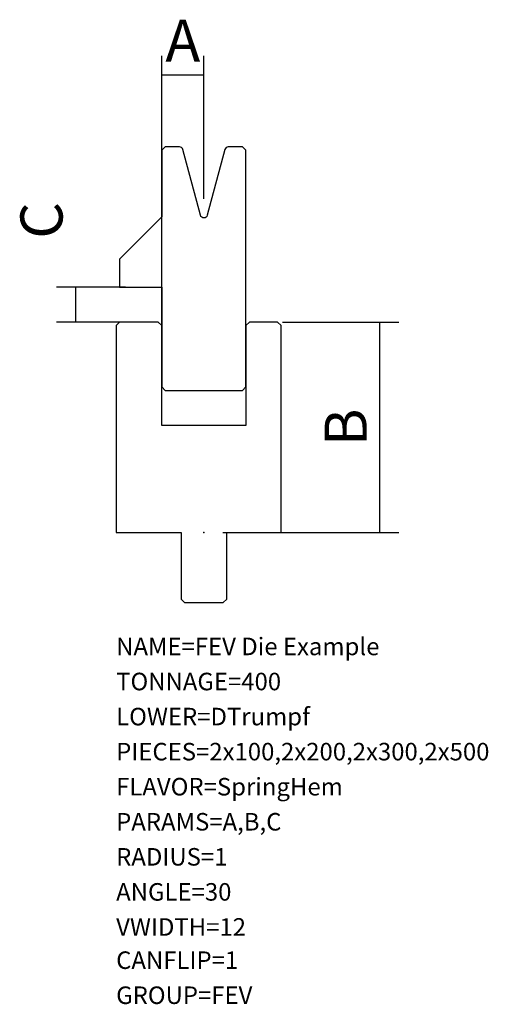
# Model space of a CAD drawing. Extents: x -27 to 106, y -115 to 166.
import ezdxf
from ezdxf.enums import TextEntityAlignment as Align

# ---------------------------------------------------------------- set-up
doc = ezdxf.new("R2010")
doc.units = 0
for name, color, linetype in [('2', 30, 'CONTINUOUS'), ('Dimension', 18, 'CONTINUOUS'), ('Layer01', 250, 'CONTINUOUS'), ('Text', 18, 'CONTINUOUS')]:
    doc.layers.add(name, color=color, linetype=linetype)
doc.styles.get("Standard").update_dxf_attribs({"font": 'txt', "bigfont": 'extfont2'})
doc.dimstyles.get("Standard").update_dxf_attribs({"dimtxt": 2.5, "dimasz": 2.5, "dimexe": 1.25, "dimexo": 0.625, "dimtad": 1, "dimcen": 2.5, "dimazin": 3, "dimtfac": 1, "dimtmove": 0, "dimatfit": 3})

# ---------------------------------------------------------------- blocks, each defined once
blk = doc.blocks.new('*D1')
at = {"color": 0, "linetype": 'BYBLOCK'}
for p, q in [((13, 74.850356), (13, 155.940356)), ((25, 115.160573), (25, 155.940356)), ((13, 150.51), (25, 150.51))]:
    blk.add_line(p, q, dxfattribs=at)
for points in [[(13, 150.51), (13, 150.51), (13, 150.51)], [(25, 150.51), (25, 150.51), (25, 150.51)]]:
    blk.add_solid(points, dxfattribs=at)
blk.add_text('A', height=12, dxfattribs=at).set_placement((19, 150.51), align=Align.BOTTOM_CENTER)
blk = doc.blocks.new('*D2')
at = {"color": 0, "linetype": 'BYBLOCK'}
for p, q in [((47.430356, 80), (80.610356, 80)), ((75.18, 20), (75.18, 80)), ((30.430356, 20), (80.610356, 20))]:
    blk.add_line(p, q, dxfattribs=at)
for points in [[(75.18, 80), (75.18, 80), (75.18, 80)], [(75.18, 20), (75.18, 20), (75.18, 20)]]:
    blk.add_solid(points, dxfattribs=at)
blk.add_text('B', height=12, rotation=90, dxfattribs=at).set_placement((75.18, 50), align=Align.BOTTOM_CENTER)
blk = doc.blocks.new('*D3')
at = {"color": 0, "linetype": 'BYBLOCK'}
for p, q in [((2.639644, 90), (-16.960356, 90)), ((-11.53, 80), (-11.53, 90)), ((1.069644, 80), (-16.960356, 80))]:
    blk.add_line(p, q, dxfattribs=at)
for points in [[(-11.53, 90), (-11.53, 90), (-11.53, 90)], [(-11.53, 80), (-11.53, 80), (-11.53, 80)]]:
    blk.add_solid(points, dxfattribs=at)
blk.add_text('C', height=12, rotation=90, dxfattribs=at).set_placement((-11.53, 109.006245), align=Align.BOTTOM_CENTER)

msp = doc.modelspace()

# ---------------------------------------------------------------- linework, layer by layer
at = {"layer": '2'}
msp.add_lwpolyline([(37, 129), (36, 130), (31.966, 130, 0.339454), (31, 129.259), (25.966, 110.471, -0.767327), (24.034, 110.471), (19, 129.259, 0.339454), (18.034, 130), (14, 130), (13, 129), (13, 110), (1, 98), (1, 90), (13, 90), (13, 61.5), (14, 60.5), (36, 60.5), (37, 61.5)], format="xyb", close=True, dxfattribs=at)
at = {"layer": 'Layer01'}
msp.add_lwpolyline([(13, 79), (12, 80), (1, 80), (0, 79), (0, 20), (18.5, 20), (18.5, 1), (19.5, 0), (30.5, 0), (31.5, 1), (31.5, 20), (47, 20), (47, 79), (46, 80), (38, 80), (37, 79), (37, 50.5), (13, 50.5)], close=True, dxfattribs=at)
msp.add_point((25, 20), dxfattribs=at)

# ---------------------------------------------------------------- texts
for s, p in [('NAME=FEV Die Example', (0, -10)), ('TONNAGE=400', (0, -20)), ('LOWER=DTrumpf', (0, -30)), ('PIECES=2x100,2x200,2x300,2x500', (0, -40)), ('FLAVOR=SpringHem', (0, -50)), ('RADIUS=1', (0, -70)), ('ANGLE=30', (0, -80)), ('VWIDTH=12', (0, -90)), ('CANFLIP=1', (0, -99.475)), ('GROUP=FEV', (0, -109.475))]:
    msp.add_text(s, height=5, dxfattribs=at).set_placement(p, align=Align.TOP_LEFT)
at = {"layer": 'Text'}
msp.add_text('PARAMS=A,B,C', height=5, dxfattribs=at).set_placement((0, -60), align=Align.TOP_LEFT)

# ---------------------------------------------------------------- dimensions: what is measured, and where the dimension line sits
at = {"layer": 'Dimension'}
dim = msp.add_linear_dim(base=(25, 150.51), p1=(13, 69.42), p2=(25, 109.73), text='A', dimstyle='Standard', dxfattribs=at)
dim.commit()
dim.dimension.update_dxf_attribs({"geometry": '*D1', "text_midpoint": (19, 150.51)})
for base, p1, p2, text, picture, middle in [((-11.53, 90), (6.5, 80), (8.07, 90), 'C', '*D3', (-11.53, 109.006)), ((75.18, 80), (25, 20), (42, 80), 'B', '*D2', (75.18, 50))]:
    dim = msp.add_linear_dim(base=base, p1=p1, p2=p2, angle=90, text=text, dimstyle='Standard', dxfattribs=at)
    dim.commit()
    dim.dimension.update_dxf_attribs({"geometry": picture, "text_midpoint": middle})

doc.saveas('drawing.dxf')
